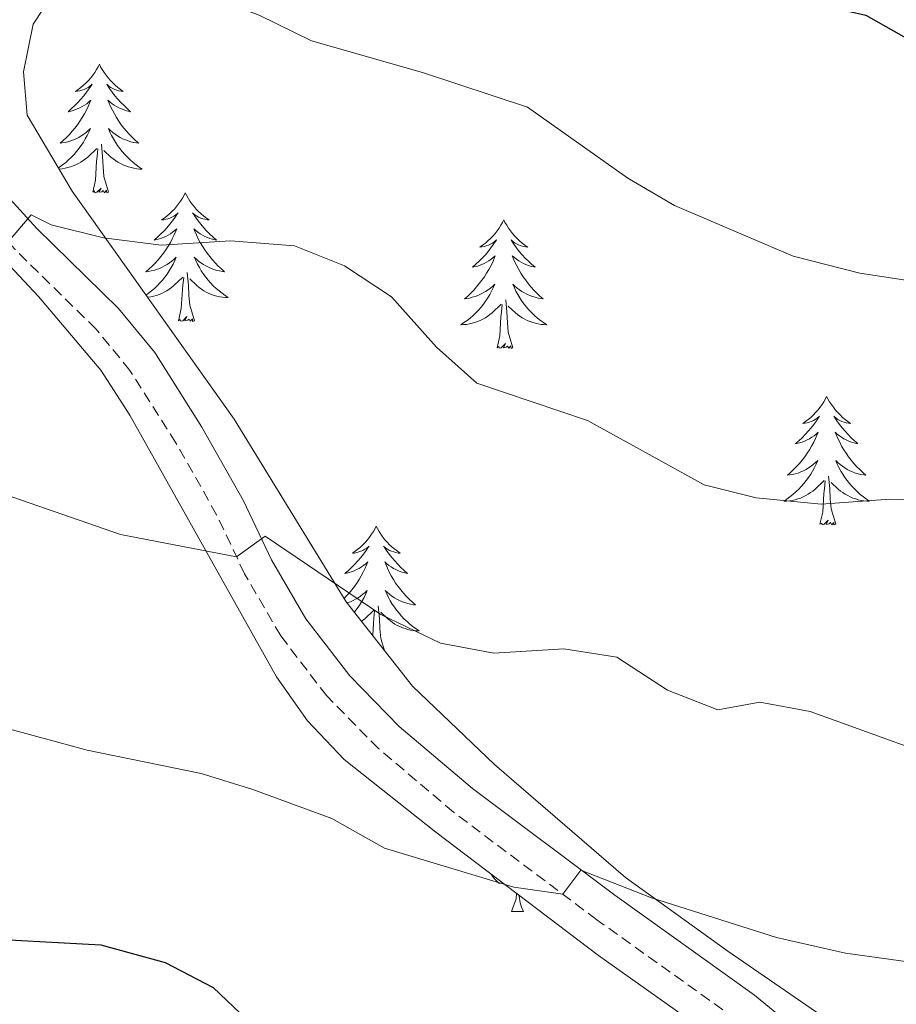
# Model space of a CAD drawing. Units: metres. Extents: x 624042 to 628550, y 4706011 to 4709061.
# Drawn here: x 626789 to 626870, y 4708603 to 4708694 of the extents above; entities that cross this region are included whole.
import ezdxf

# ---------------------------------------------------------------- set-up
doc = ezdxf.new("R2010")
doc.units = ezdxf.units.M
doc.header["$MEASUREMENT"] = 0
doc.linetypes.add('TRAZOSX2', pattern=[1.5, 1, -0.5])
for name, color, linetype, lineweight in [('Level 21', 19, 'TRAZOSX2', 0), ('Level 35', 92, 'Continuous', 0), ('Level 36', 92, 'Continuous', 0), ('Level 4', 36, 'Continuous', 30), ('Level 5', 36, 'Continuous', 0)]:
    doc.layers.add(name, color=color, linetype=linetype, lineweight=lineweight)

msp = doc.modelspace()

# ---------------------------------------------------------------- linework, layer by layer
at = {"layer": 'Level 21', "color": 19, "linetype": 'TRAZOSX2', "lineweight": 0}
msp.add_polyline3d([(626855.44, 4708601.48, 528.03), (626842.54, 4708610.7, 529.75), (626829.25, 4708620.68, 530.85), (626822.31, 4708626.57, 531.57), (626817.51, 4708631.45, 532.54), (626813.25, 4708637.02, 533.8), (626809.9, 4708642.77, 534.73), (626807.31, 4708648.25, 535.7), (626803.53, 4708654.92, 537.13), (626799.28, 4708661.63, 538.02), (626796.14, 4708665.47, 538.75), (626788.63, 4708672.84, 539.91), (626784.02, 4708677.85, 540.63), (626781.84, 4708681.4, 541.09), (626780.82, 4708684.8, 541.47), (626780.84, 4708688.44, 541.89), (626781.63, 4708691.63, 541.85), (626783.79, 4708696.09, 542.51)], dxfattribs=at)
at = {"layer": 'Level 21', "color": 19, "linetype": 'Continuous', "lineweight": 0}
msp.add_polyline3d([(626864.45, 4708597.7, 526.85), (626857.16, 4708603.71, 528.03), (626844.2, 4708612.97, 529.75), (626831.01, 4708622.88, 530.85), (626824.23, 4708628.63, 531.57), (626819.64, 4708633.3, 532.54), (626815.59, 4708638.59, 533.8), (626812.39, 4708644.08, 534.73), (626809.81, 4708649.55, 535.7), (626805.94, 4708656.37, 537.13), (626801.57, 4708663.28, 538.02), (626798.22, 4708667.37, 538.75), (626790.65, 4708674.8, 539.91), (626786.28, 4708679.56, 540.63), (626784.43, 4708682.56, 541.09), (626783.64, 4708685.21, 541.47), (626783.65, 4708688.09, 541.89), (626784.29, 4708690.67, 541.85), (626786.23, 4708694.66, 542.51)], dxfattribs=at)
at = {"layer": 'Level 35', "color": 92, "linetype": 'Continuous', "lineweight": 0, "ltscale": 0.5}
for points in [[(626862.9, 4708602.14, 528.54), (626854.68, 4708607.8, 529.28), (626845.19, 4708614.62, 530.7), (626833.07, 4708625.08, 532.84), (626825.46, 4708632.36, 534.27), (626819.3, 4708640.18, 535.32), (626808.94, 4708657.11, 537.01), (626793.92, 4708678.24, 541.25), (626789.76, 4708685.31, 542.61), (626789.4, 4708689.32, 542.7), (626790.32, 4708693.74, 543.88), (626793.05, 4708697.94, 544.24), (626800.99, 4708707.2, 545.23), (626807.93, 4708714.25, 546.44), (626813.13, 4708718.55, 547.79), (626818.99, 4708722.3, 549.36), (626823.38, 4708724.59, 550.2), (626827.22, 4708726.02, 550.87), (626836.86, 4708728.12, 552.39), (626849.22, 4708729.87, 553.91), (626861.88, 4708734.65, 556.19), (626874.95, 4708737.67, 556.35), (626880.93, 4708738.89, 556.86)], [(626781.98, 4708696.38, 542.03), (626779.94, 4708691.94, 542.03), (626778.78, 4708686.05, 541.18), (626779.73, 4708681.23, 540.34), (626781.81, 4708678.07, 540), (626790.81, 4708668.47, 539.09), (626796.58, 4708661.65, 537.98), (626799.26, 4708657.49, 537.29), (626812.86, 4708633.21, 533.15), (626815.73, 4708629.15, 532.32), (626819.12, 4708625.56, 531.53), (626827.61, 4708618.83, 530.43), (626842.69, 4708607.4, 529.38), (626861.56, 4708594, 526.69)]]:
    msp.add_polyline3d(points, dxfattribs=at)
at = {"layer": 'Level 36', "color": 92, "linetype": 'Continuous', "lineweight": 0}
msp.add_line((626834.64, 4708611.48, 0.01), (626835.76, 4708611.48, 0.01), dxfattribs=at)
for points in [[(626796.44, 4708690.01, 0.01), (626796.33, 4708689.79, 0.01), (626796.18, 4708689.52, 0.01), (626796.01, 4708689.25, 0.01), (626795.83, 4708688.99, 0.01), (626795.64, 4708688.75, 0.01), (626795.43, 4708688.51, 0.01), (626795.21, 4708688.28, 0.01), (626794.98, 4708688.07, 0.01), (626794.74, 4708687.86, 0.01), (626794.49, 4708687.67, 0.01), (626794.23, 4708687.49, 0.01), (626794.43, 4708687.52, 0.01), (626794.63, 4708687.56, 0.01), (626794.83, 4708687.61, 0.01), (626795.02, 4708687.68, 0.01), (626795.21, 4708687.76, 0.01), (626795.39, 4708687.86, 0.01), (626795.57, 4708687.98, 0.01), (626795.77, 4708688.17, 0.01), (626795.73, 4708688.1, 0.01), (626795.5, 4708687.76, 0.01), (626795.26, 4708687.42, 0.01), (626795, 4708687.09, 0.01), (626794.74, 4708686.78, 0.01), (626794.46, 4708686.47, 0.01), (626794.16, 4708686.18, 0.01), (626793.86, 4708685.9, 0.01), (626793.55, 4708685.62, 0.01), (626793.67, 4708685.65, 0.01), (626793.92, 4708685.71, 0.01), (626794.16, 4708685.78, 0.01), (626794.4, 4708685.87, 0.01), (626794.63, 4708685.97, 0.01), (626794.85, 4708686.09, 0.01), (626795.06, 4708686.22, 0.01), (626795.27, 4708686.36, 0.01), (626795.47, 4708686.52, 0.01), (626795.66, 4708686.69, 0.01), (626795.57, 4708686.47, 0.01), (626795.41, 4708686.11, 0.01), (626795.24, 4708685.75, 0.01), (626795.06, 4708685.41, 0.01), (626794.86, 4708685.07, 0.01), (626794.64, 4708684.74, 0.01), (626794.42, 4708684.41, 0.01), (626794.18, 4708684.1, 0.01), (626793.93, 4708683.8, 0.01), (626793.66, 4708683.51, 0.01), (626793.39, 4708683.23, 0.01), (626793.1, 4708682.96, 0.01), (626792.8, 4708682.7, 0.01), (626793, 4708682.72, 0.01), (626793.27, 4708682.77, 0.01), (626793.53, 4708682.83, 0.01), (626793.79, 4708682.91, 0.01), (626794.04, 4708683.01, 0.01), (626794.29, 4708683.11, 0.01), (626794.53, 4708683.24, 0.01), (626794.77, 4708683.38, 0.01), (626794.99, 4708683.52, 0.01), (626795.21, 4708683.69, 0.01), (626795.41, 4708683.86, 0.01), (626795.61, 4708684.05, 0.01), (626795.47, 4708683.73, 0.01), (626795.31, 4708683.4, 0.01), (626795.14, 4708683.09, 0.01), (626794.96, 4708682.79, 0.01), (626794.76, 4708682.49, 0.01), (626794.55, 4708682.2, 0.01), (626794.33, 4708681.92, 0.01), (626794.1, 4708681.66, 0.01), (626793.85, 4708681.4, 0.01), (626793.59, 4708681.15, 0.01), (626793.32, 4708680.92, 0.01), (626793.04, 4708680.7, 0.01), (626792.76, 4708680.49, 0.01), (626792.64, 4708680.41, 0.01)], [(626796.44, 4708690.01, 0.01), (626796.56, 4708689.79, 0.01), (626796.71, 4708689.52, 0.01), (626796.88, 4708689.25, 0.01), (626797.06, 4708688.99, 0.01), (626797.26, 4708688.75, 0.01), (626797.46, 4708688.51, 0.01), (626797.68, 4708688.28, 0.01), (626797.91, 4708688.07, 0.01), (626798.15, 4708687.86, 0.01), (626798.4, 4708687.67, 0.01), (626798.66, 4708687.49, 0.01), (626798.46, 4708687.52, 0.01), (626798.26, 4708687.56, 0.01), (626798.06, 4708687.61, 0.01), (626797.87, 4708687.68, 0.01), (626797.68, 4708687.76, 0.01), (626797.5, 4708687.86, 0.01), (626797.32, 4708687.98, 0.01), (626797.12, 4708688.17, 0.01), (626797.16, 4708688.1, 0.01), (626797.39, 4708687.76, 0.01), (626797.63, 4708687.42, 0.01), (626797.89, 4708687.09, 0.01), (626798.16, 4708686.78, 0.01), (626798.44, 4708686.47, 0.01), (626798.73, 4708686.18, 0.01), (626799.03, 4708685.9, 0.01), (626799.34, 4708685.62, 0.01), (626799.22, 4708685.65, 0.01), (626798.97, 4708685.71, 0.01), (626798.73, 4708685.78, 0.01), (626798.5, 4708685.87, 0.01), (626798.26, 4708685.97, 0.01), (626798.04, 4708686.09, 0.01), (626797.82, 4708686.22, 0.01), (626797.62, 4708686.36, 0.01), (626797.42, 4708686.52, 0.01), (626797.23, 4708686.69, 0.01), (626797.32, 4708686.47, 0.01), (626797.48, 4708686.11, 0.01), (626797.65, 4708685.75, 0.01), (626797.83, 4708685.41, 0.01), (626798.03, 4708685.07, 0.01), (626798.25, 4708684.74, 0.01), (626798.47, 4708684.41, 0.01), (626798.71, 4708684.1, 0.01), (626798.96, 4708683.8, 0.01), (626799.23, 4708683.51, 0.01), (626799.5, 4708683.23, 0.01), (626799.79, 4708682.96, 0.01), (626800.09, 4708682.7, 0.01), (626799.89, 4708682.72, 0.01), (626799.62, 4708682.77, 0.01), (626799.36, 4708682.83, 0.01), (626799.1, 4708682.91, 0.01), (626798.85, 4708683.01, 0.01), (626798.6, 4708683.11, 0.01), (626798.36, 4708683.24, 0.01), (626798.12, 4708683.38, 0.01), (626797.9, 4708683.52, 0.01), (626797.68, 4708683.69, 0.01), (626797.48, 4708683.86, 0.01), (626797.28, 4708684.05, 0.01), (626797.42, 4708683.73, 0.01), (626797.58, 4708683.4, 0.01), (626797.75, 4708683.09, 0.01), (626797.93, 4708682.79, 0.01), (626798.13, 4708682.49, 0.01), (626798.34, 4708682.2, 0.01), (626798.56, 4708681.92, 0.01), (626798.79, 4708681.66, 0.01), (626799.04, 4708681.4, 0.01), (626799.3, 4708681.15, 0.01), (626799.57, 4708680.92, 0.01), (626799.85, 4708680.7, 0.01), (626800.14, 4708680.49, 0.01), (626800.42, 4708680.3, 0.01), (626800.16, 4708680.3, 0.01), (626799.9, 4708680.33, 0.01), (626799.64, 4708680.37, 0.01), (626799.38, 4708680.43, 0.01), (626799.12, 4708680.5, 0.01), (626798.87, 4708680.59, 0.01), (626798.63, 4708680.69, 0.01), (626798.39, 4708680.81, 0.01), (626798.16, 4708680.94, 0.01), (626797.94, 4708681.08, 0.01), (626797.72, 4708681.24, 0.01), (626797.52, 4708681.41, 0.01), (626796.86, 4708682.03, 0.01)], [(626797.3, 4708678.16, 0.01), (626796.87, 4708679.6, 0.01), (626796.78, 4708680.5, 0.01), (626796.73, 4708681.45, 0.01), (626796.63, 4708682.62, 0.01)], [(626792.71, 4708680.3, 0.01), (626792.73, 4708680.3, 0.01), (626792.99, 4708680.33, 0.01), (626793.26, 4708680.37, 0.01), (626793.51, 4708680.43, 0.01), (626793.77, 4708680.5, 0.01), (626794.02, 4708680.59, 0.01), (626794.26, 4708680.69, 0.01), (626794.5, 4708680.81, 0.01), (626794.73, 4708680.94, 0.01), (626794.95, 4708681.08, 0.01), (626795.17, 4708681.24, 0.01), (626795.37, 4708681.41, 0.01), (626796.22, 4708682.21, 0.01)], [(626795.83, 4708678.16, 0.01), (626796.07, 4708679.28, 0.01), (626796.18, 4708681.02, 0.01), (626796.23, 4708681.45, 0.01), (626796.3, 4708682.18, 0.01)], [(626797.3, 4708678.16, 0.01), (626797.12, 4708678.09, 0.01), (626797.1, 4708678.33, 0.01), (626796.91, 4708678.11, 0.01), (626796.79, 4708678.31, 0.01), (626796.67, 4708678.2, 0.01), (626796.4, 4708678.15, 0.01), (626796.6, 4708678.54, 0.01), (626796.21, 4708678.16, 0.01), (626796.02, 4708678.11, 0.01), (626795.98, 4708678.27, 0.01), (626795.83, 4708678.16, 0.01)], [(626804.4, 4708678.09, 0.01), (626804.29, 4708677.87, 0.01), (626804.14, 4708677.6, 0.01), (626803.97, 4708677.33, 0.01), (626803.79, 4708677.08, 0.01), (626803.6, 4708676.83, 0.01), (626803.39, 4708676.59, 0.01), (626803.17, 4708676.36, 0.01), (626802.94, 4708676.15, 0.01), (626802.7, 4708675.94, 0.01), (626802.45, 4708675.75, 0.01), (626802.19, 4708675.58, 0.01), (626802.39, 4708675.6, 0.01), (626802.59, 4708675.64, 0.01), (626802.79, 4708675.69, 0.01), (626802.98, 4708675.76, 0.01), (626803.17, 4708675.84, 0.01), (626803.35, 4708675.94, 0.01), (626803.53, 4708676.06, 0.01), (626803.73, 4708676.25, 0.01), (626803.69, 4708676.18, 0.01), (626803.46, 4708675.84, 0.01), (626803.22, 4708675.5, 0.01), (626802.96, 4708675.18, 0.01), (626802.7, 4708674.86, 0.01), (626802.42, 4708674.55, 0.01), (626802.12, 4708674.26, 0.01), (626801.82, 4708673.98, 0.01), (626801.51, 4708673.71, 0.01), (626801.63, 4708673.73, 0.01), (626801.88, 4708673.79, 0.01), (626802.12, 4708673.86, 0.01), (626802.36, 4708673.95, 0.01), (626802.59, 4708674.05, 0.01), (626802.81, 4708674.17, 0.01), (626803.02, 4708674.3, 0.01), (626803.23, 4708674.44, 0.01), (626803.43, 4708674.6, 0.01), (626803.62, 4708674.77, 0.01), (626803.53, 4708674.55, 0.01), (626803.37, 4708674.19, 0.01), (626803.2, 4708673.84, 0.01), (626803.02, 4708673.49, 0.01), (626802.82, 4708673.15, 0.01), (626802.6, 4708672.82, 0.01), (626802.38, 4708672.5, 0.01), (626802.14, 4708672.18, 0.01), (626801.89, 4708671.88, 0.01), (626801.62, 4708671.59, 0.01), (626801.35, 4708671.31, 0.01), (626801.06, 4708671.04, 0.01), (626800.76, 4708670.78, 0.01), (626800.96, 4708670.8, 0.01), (626801.23, 4708670.85, 0.01), (626801.49, 4708670.91, 0.01), (626801.75, 4708670.99, 0.01), (626802, 4708671.09, 0.01), (626802.25, 4708671.2, 0.01), (626802.49, 4708671.32, 0.01), (626802.73, 4708671.46, 0.01), (626802.95, 4708671.61, 0.01), (626803.17, 4708671.77, 0.01), (626803.37, 4708671.95, 0.01), (626803.57, 4708672.13, 0.01), (626803.43, 4708671.81, 0.01), (626803.27, 4708671.49, 0.01), (626803.1, 4708671.17, 0.01), (626802.92, 4708670.87, 0.01), (626802.72, 4708670.57, 0.01), (626802.51, 4708670.28, 0.01), (626802.29, 4708670, 0.01), (626802.06, 4708669.74, 0.01), (626801.81, 4708669.48, 0.01), (626801.55, 4708669.23, 0.01), (626801.28, 4708669, 0.01), (626801, 4708668.78, 0.01), (626800.77, 4708668.61, 0.01)], [(626804.4, 4708678.09, 0.01), (626804.52, 4708677.87, 0.01), (626804.67, 4708677.6, 0.01), (626804.84, 4708677.33, 0.01), (626805.02, 4708677.08, 0.01), (626805.22, 4708676.83, 0.01), (626805.42, 4708676.59, 0.01), (626805.64, 4708676.36, 0.01), (626805.87, 4708676.15, 0.01), (626806.11, 4708675.94, 0.01), (626806.36, 4708675.75, 0.01), (626806.62, 4708675.58, 0.01), (626806.42, 4708675.6, 0.01), (626806.22, 4708675.64, 0.01), (626806.02, 4708675.69, 0.01), (626805.83, 4708675.76, 0.01), (626805.64, 4708675.84, 0.01), (626805.46, 4708675.94, 0.01), (626805.28, 4708676.06, 0.01), (626805.08, 4708676.25, 0.01), (626805.12, 4708676.18, 0.01), (626805.35, 4708675.84, 0.01), (626805.59, 4708675.5, 0.01), (626805.85, 4708675.18, 0.01), (626806.12, 4708674.86, 0.01), (626806.4, 4708674.55, 0.01), (626806.69, 4708674.26, 0.01), (626806.99, 4708673.98, 0.01), (626807.3, 4708673.71, 0.01), (626807.18, 4708673.73, 0.01), (626806.93, 4708673.79, 0.01), (626806.69, 4708673.86, 0.01), (626806.46, 4708673.95, 0.01), (626806.22, 4708674.05, 0.01), (626806, 4708674.17, 0.01), (626805.78, 4708674.3, 0.01), (626805.58, 4708674.44, 0.01), (626805.38, 4708674.6, 0.01), (626805.19, 4708674.77, 0.01), (626805.28, 4708674.55, 0.01), (626805.44, 4708674.19, 0.01), (626805.61, 4708673.84, 0.01), (626805.79, 4708673.49, 0.01), (626805.99, 4708673.15, 0.01), (626806.21, 4708672.82, 0.01), (626806.43, 4708672.5, 0.01), (626806.67, 4708672.18, 0.01), (626806.92, 4708671.88, 0.01), (626807.19, 4708671.59, 0.01), (626807.46, 4708671.31, 0.01), (626807.75, 4708671.04, 0.01), (626808.05, 4708670.78, 0.01), (626807.85, 4708670.8, 0.01), (626807.58, 4708670.85, 0.01), (626807.32, 4708670.91, 0.01), (626807.06, 4708670.99, 0.01), (626806.81, 4708671.09, 0.01), (626806.56, 4708671.2, 0.01), (626806.32, 4708671.32, 0.01), (626806.08, 4708671.46, 0.01), (626805.86, 4708671.61, 0.01), (626805.64, 4708671.77, 0.01), (626805.44, 4708671.95, 0.01), (626805.24, 4708672.13, 0.01), (626805.38, 4708671.81, 0.01), (626805.54, 4708671.49, 0.01), (626805.71, 4708671.17, 0.01), (626805.89, 4708670.87, 0.01), (626806.09, 4708670.57, 0.01), (626806.3, 4708670.28, 0.01), (626806.52, 4708670, 0.01), (626806.75, 4708669.74, 0.01), (626807, 4708669.48, 0.01), (626807.26, 4708669.23, 0.01), (626807.53, 4708669, 0.01), (626807.81, 4708668.78, 0.01), (626808.1, 4708668.57, 0.01), (626808.38, 4708668.38, 0.01), (626808.12, 4708668.39, 0.01), (626807.86, 4708668.41, 0.01), (626807.6, 4708668.45, 0.01), (626807.34, 4708668.51, 0.01), (626807.08, 4708668.58, 0.01), (626806.83, 4708668.67, 0.01), (626806.59, 4708668.77, 0.01), (626806.35, 4708668.89, 0.01), (626806.12, 4708669.02, 0.01), (626805.9, 4708669.16, 0.01), (626805.68, 4708669.32, 0.01), (626805.48, 4708669.49, 0.01), (626804.82, 4708670.11, 0.01)], [(626833.92, 4708675.58, 0.01), (626833.81, 4708675.36, 0.01), (626833.65, 4708675.09, 0.01), (626833.49, 4708674.82, 0.01), (626833.3, 4708674.57, 0.01), (626833.11, 4708674.32, 0.01), (626832.9, 4708674.08, 0.01), (626832.68, 4708673.86, 0.01), (626832.45, 4708673.64, 0.01), (626832.21, 4708673.44, 0.01), (626831.96, 4708673.24, 0.01), (626831.7, 4708673.07, 0.01), (626831.9, 4708673.09, 0.01), (626832.1, 4708673.13, 0.01), (626832.3, 4708673.18, 0.01), (626832.5, 4708673.25, 0.01), (626832.69, 4708673.34, 0.01), (626832.87, 4708673.44, 0.01), (626833.04, 4708673.55, 0.01), (626833.25, 4708673.74, 0.01), (626833.21, 4708673.67, 0.01), (626832.98, 4708673.33, 0.01), (626832.73, 4708672.99, 0.01), (626832.48, 4708672.67, 0.01), (626832.21, 4708672.35, 0.01), (626831.93, 4708672.05, 0.01), (626831.64, 4708671.75, 0.01), (626831.34, 4708671.47, 0.01), (626831.02, 4708671.2, 0.01), (626831.15, 4708671.22, 0.01), (626831.39, 4708671.28, 0.01), (626831.63, 4708671.35, 0.01), (626831.87, 4708671.44, 0.01), (626832.1, 4708671.54, 0.01), (626832.32, 4708671.66, 0.01), (626832.54, 4708671.79, 0.01), (626832.75, 4708671.94, 0.01), (626832.94, 4708672.09, 0.01), (626833.13, 4708672.26, 0.01), (626833.04, 4708672.04, 0.01), (626832.89, 4708671.68, 0.01), (626832.72, 4708671.33, 0.01), (626832.53, 4708670.98, 0.01), (626832.33, 4708670.64, 0.01), (626832.12, 4708670.31, 0.01), (626831.89, 4708669.99, 0.01), (626831.65, 4708669.68, 0.01), (626831.4, 4708669.37, 0.01), (626831.14, 4708669.08, 0.01), (626830.86, 4708668.8, 0.01), (626830.58, 4708668.53, 0.01), (626830.28, 4708668.27, 0.01), (626830.48, 4708668.3, 0.01), (626830.74, 4708668.34, 0.01), (626831, 4708668.41, 0.01), (626831.26, 4708668.48, 0.01), (626831.52, 4708668.58, 0.01), (626831.77, 4708668.69, 0.01), (626832.01, 4708668.81, 0.01), (626832.24, 4708668.95, 0.01), (626832.47, 4708669.1, 0.01), (626832.68, 4708669.26, 0.01), (626832.89, 4708669.44, 0.01), (626833.08, 4708669.63, 0.01), (626832.94, 4708669.3, 0.01), (626832.79, 4708668.98, 0.01), (626832.62, 4708668.66, 0.01), (626832.44, 4708668.36, 0.01), (626832.24, 4708668.06, 0.01), (626832.03, 4708667.77, 0.01), (626831.81, 4708667.5, 0.01), (626831.57, 4708667.23, 0.01), (626831.32, 4708666.97, 0.01), (626831.07, 4708666.72, 0.01), (626830.8, 4708666.49, 0.01), (626830.52, 4708666.27, 0.01), (626830.23, 4708666.06, 0.01), (626829.94, 4708665.87, 0.01), (626830.2, 4708665.88, 0.01), (626830.47, 4708665.9, 0.01), (626830.73, 4708665.94, 0.01), (626830.99, 4708666, 0.01), (626831.24, 4708666.07, 0.01), (626831.49, 4708666.16, 0.01), (626831.74, 4708666.26, 0.01), (626831.98, 4708666.38, 0.01), (626832.21, 4708666.51, 0.01), (626832.43, 4708666.66, 0.01), (626832.64, 4708666.81, 0.01), (626832.84, 4708666.98, 0.01), (626833.69, 4708667.78, 0.01)], [(626833.92, 4708675.58, 0.01), (626834.03, 4708675.36, 0.01), (626834.19, 4708675.09, 0.01), (626834.35, 4708674.82, 0.01), (626834.54, 4708674.57, 0.01), (626834.73, 4708674.32, 0.01), (626834.94, 4708674.08, 0.01), (626835.16, 4708673.86, 0.01), (626835.39, 4708673.64, 0.01), (626835.63, 4708673.44, 0.01), (626835.88, 4708673.24, 0.01), (626836.14, 4708673.07, 0.01), (626835.94, 4708673.09, 0.01), (626835.74, 4708673.13, 0.01), (626835.54, 4708673.18, 0.01), (626835.34, 4708673.25, 0.01), (626835.15, 4708673.34, 0.01), (626834.97, 4708673.44, 0.01), (626834.8, 4708673.55, 0.01), (626834.59, 4708673.74, 0.01), (626834.63, 4708673.67, 0.01), (626834.86, 4708673.33, 0.01), (626835.11, 4708672.99, 0.01), (626835.36, 4708672.67, 0.01), (626835.63, 4708672.35, 0.01), (626835.91, 4708672.05, 0.01), (626836.2, 4708671.75, 0.01), (626836.5, 4708671.47, 0.01), (626836.82, 4708671.2, 0.01), (626836.69, 4708671.22, 0.01), (626836.45, 4708671.28, 0.01), (626836.21, 4708671.35, 0.01), (626835.97, 4708671.44, 0.01), (626835.74, 4708671.54, 0.01), (626835.52, 4708671.66, 0.01), (626835.3, 4708671.79, 0.01), (626835.09, 4708671.94, 0.01), (626834.9, 4708672.09, 0.01), (626834.71, 4708672.26, 0.01), (626834.8, 4708672.04, 0.01), (626834.95, 4708671.68, 0.01), (626835.12, 4708671.33, 0.01), (626835.31, 4708670.98, 0.01), (626835.51, 4708670.64, 0.01), (626835.72, 4708670.31, 0.01), (626835.95, 4708669.99, 0.01), (626836.19, 4708669.68, 0.01), (626836.44, 4708669.37, 0.01), (626836.7, 4708669.08, 0.01), (626836.98, 4708668.8, 0.01), (626837.26, 4708668.53, 0.01), (626837.56, 4708668.27, 0.01), (626837.36, 4708668.3, 0.01), (626837.1, 4708668.34, 0.01), (626836.84, 4708668.41, 0.01), (626836.58, 4708668.48, 0.01), (626836.32, 4708668.58, 0.01), (626836.07, 4708668.69, 0.01), (626835.83, 4708668.81, 0.01), (626835.6, 4708668.95, 0.01), (626835.37, 4708669.1, 0.01), (626835.16, 4708669.26, 0.01), (626834.95, 4708669.44, 0.01), (626834.76, 4708669.63, 0.01), (626834.9, 4708669.3, 0.01), (626835.05, 4708668.98, 0.01), (626835.22, 4708668.66, 0.01), (626835.4, 4708668.36, 0.01), (626835.6, 4708668.06, 0.01), (626835.81, 4708667.77, 0.01), (626836.03, 4708667.5, 0.01), (626836.27, 4708667.23, 0.01), (626836.52, 4708666.97, 0.01), (626836.77, 4708666.72, 0.01), (626837.04, 4708666.49, 0.01), (626837.32, 4708666.27, 0.01), (626837.61, 4708666.06, 0.01), (626837.9, 4708665.87, 0.01), (626837.64, 4708665.88, 0.01), (626837.37, 4708665.9, 0.01), (626837.11, 4708665.94, 0.01), (626836.85, 4708666, 0.01), (626836.6, 4708666.07, 0.01), (626836.35, 4708666.16, 0.01), (626836.1, 4708666.26, 0.01), (626835.86, 4708666.38, 0.01), (626835.63, 4708666.51, 0.01), (626835.41, 4708666.66, 0.01), (626835.2, 4708666.81, 0.01), (626835, 4708666.98, 0.01), (626834.34, 4708667.6, 0.01)], [(626805.26, 4708666.24, 0.01), (626804.83, 4708667.68, 0.01), (626804.74, 4708668.58, 0.01), (626804.69, 4708669.53, 0.01), (626804.59, 4708670.7, 0.01)], [(626800.91, 4708668.41, 0.01), (626800.95, 4708668.41, 0.01), (626801.22, 4708668.45, 0.01), (626801.47, 4708668.51, 0.01), (626801.73, 4708668.58, 0.01), (626801.98, 4708668.67, 0.01), (626802.22, 4708668.77, 0.01), (626802.46, 4708668.89, 0.01), (626802.69, 4708669.02, 0.01), (626802.91, 4708669.16, 0.01), (626803.13, 4708669.32, 0.01), (626803.33, 4708669.49, 0.01), (626804.18, 4708670.29, 0.01)], [(626803.79, 4708666.24, 0.01), (626804.03, 4708667.36, 0.01), (626804.14, 4708669.1, 0.01), (626804.19, 4708669.53, 0.01), (626804.26, 4708670.26, 0.01)], [(626834.77, 4708663.73, 0.01), (626834.34, 4708665.17, 0.01), (626834.25, 4708666.08, 0.01), (626834.2, 4708667.03, 0.01), (626834.1, 4708668.19, 0.01)], [(626833.3, 4708663.73, 0.01), (626833.55, 4708664.85, 0.01), (626833.66, 4708666.59, 0.01), (626833.71, 4708667.03, 0.01), (626833.77, 4708667.75, 0.01)], [(626805.26, 4708666.24, 0.01), (626805.08, 4708666.17, 0.01), (626805.06, 4708666.41, 0.01), (626804.87, 4708666.19, 0.01), (626804.75, 4708666.39, 0.01), (626804.63, 4708666.28, 0.01), (626804.36, 4708666.23, 0.01), (626804.56, 4708666.62, 0.01), (626804.17, 4708666.24, 0.01), (626803.98, 4708666.19, 0.01), (626803.94, 4708666.35, 0.01), (626803.79, 4708666.24, 0.01)], [(626834.77, 4708663.73, 0.01), (626834.6, 4708663.66, 0.01), (626834.58, 4708663.9, 0.01), (626834.39, 4708663.68, 0.01), (626834.27, 4708663.88, 0.01), (626834.15, 4708663.78, 0.01), (626833.88, 4708663.72, 0.01), (626834.07, 4708664.12, 0.01), (626833.69, 4708663.74, 0.01), (626833.5, 4708663.68, 0.01), (626833.46, 4708663.84, 0.01), (626833.3, 4708663.73, 0.01)], [(626863.84, 4708659.22, 0.01), (626863.73, 4708659, 0.01), (626863.58, 4708658.73, 0.01), (626863.41, 4708658.46, 0.01), (626863.23, 4708658.21, 0.01), (626863.03, 4708657.96, 0.01), (626862.82, 4708657.72, 0.01), (626862.61, 4708657.5, 0.01), (626862.38, 4708657.28, 0.01), (626862.14, 4708657.08, 0.01), (626861.88, 4708656.88, 0.01), (626861.62, 4708656.71, 0.01), (626861.82, 4708656.73, 0.01), (626862.03, 4708656.77, 0.01), (626862.23, 4708656.82, 0.01), (626862.42, 4708656.89, 0.01), (626862.61, 4708656.98, 0.01), (626862.79, 4708657.08, 0.01), (626862.96, 4708657.19, 0.01), (626863.17, 4708657.38, 0.01), (626863.13, 4708657.31, 0.01), (626862.9, 4708656.97, 0.01), (626862.66, 4708656.63, 0.01), (626862.4, 4708656.31, 0.01), (626862.13, 4708655.99, 0.01), (626861.85, 4708655.69, 0.01), (626861.56, 4708655.39, 0.01), (626861.26, 4708655.11, 0.01), (626860.94, 4708654.84, 0.01), (626861.07, 4708654.86, 0.01), (626861.31, 4708654.92, 0.01), (626861.56, 4708654.99, 0.01), (626861.79, 4708655.08, 0.01), (626862.02, 4708655.18, 0.01), (626862.25, 4708655.3, 0.01), (626862.46, 4708655.43, 0.01), (626862.67, 4708655.58, 0.01), (626862.87, 4708655.73, 0.01), (626863.05, 4708655.9, 0.01), (626862.96, 4708655.68, 0.01), (626862.81, 4708655.32, 0.01), (626862.64, 4708654.97, 0.01), (626862.45, 4708654.62, 0.01), (626862.25, 4708654.28, 0.01), (626862.04, 4708653.95, 0.01), (626861.81, 4708653.63, 0.01), (626861.58, 4708653.32, 0.01), (626861.32, 4708653.01, 0.01), (626861.06, 4708652.72, 0.01), (626860.78, 4708652.44, 0.01), (626860.5, 4708652.17, 0.01), (626860.2, 4708651.91, 0.01), (626860.4, 4708651.94, 0.01), (626860.66, 4708651.98, 0.01), (626860.93, 4708652.05, 0.01), (626861.19, 4708652.12, 0.01), (626861.44, 4708652.22, 0.01), (626861.69, 4708652.33, 0.01), (626861.93, 4708652.45, 0.01), (626862.16, 4708652.59, 0.01), (626862.39, 4708652.74, 0.01), (626862.6, 4708652.9, 0.01), (626862.81, 4708653.08, 0.01), (626863.01, 4708653.27, 0.01), (626862.86, 4708652.94, 0.01), (626862.71, 4708652.62, 0.01), (626862.54, 4708652.3, 0.01), (626862.36, 4708652, 0.01), (626862.16, 4708651.7, 0.01), (626861.95, 4708651.41, 0.01), (626861.73, 4708651.14, 0.01), (626861.49, 4708650.87, 0.01), (626861.25, 4708650.61, 0.01), (626860.99, 4708650.36, 0.01), (626860.72, 4708650.13, 0.01), (626860.44, 4708649.91, 0.01), (626860.15, 4708649.7, 0.01), (626859.86, 4708649.51, 0.01), (626860.13, 4708649.52, 0.01), (626860.39, 4708649.54, 0.01), (626860.65, 4708649.58, 0.01), (626860.91, 4708649.64, 0.01), (626861.17, 4708649.71, 0.01), (626861.42, 4708649.8, 0.01), (626861.66, 4708649.9, 0.01), (626861.9, 4708650.02, 0.01), (626862.13, 4708650.15, 0.01), (626862.35, 4708650.3, 0.01), (626862.56, 4708650.45, 0.01), (626862.77, 4708650.62, 0.01), (626863.61, 4708651.42, 0.01)], [(626863.84, 4708659.22, 0.01), (626863.95, 4708659, 0.01), (626864.11, 4708658.73, 0.01), (626864.28, 4708658.46, 0.01), (626864.46, 4708658.21, 0.01), (626864.65, 4708657.96, 0.01), (626864.86, 4708657.72, 0.01), (626865.08, 4708657.5, 0.01), (626865.31, 4708657.28, 0.01), (626865.55, 4708657.08, 0.01), (626865.8, 4708656.88, 0.01), (626866.06, 4708656.71, 0.01), (626865.86, 4708656.73, 0.01), (626865.66, 4708656.77, 0.01), (626865.46, 4708656.82, 0.01), (626865.26, 4708656.89, 0.01), (626865.07, 4708656.98, 0.01), (626864.89, 4708657.08, 0.01), (626864.72, 4708657.19, 0.01), (626864.51, 4708657.38, 0.01), (626864.56, 4708657.31, 0.01), (626864.78, 4708656.97, 0.01), (626865.03, 4708656.63, 0.01), (626865.28, 4708656.31, 0.01), (626865.55, 4708655.99, 0.01), (626865.83, 4708655.69, 0.01), (626866.12, 4708655.39, 0.01), (626866.43, 4708655.11, 0.01), (626866.74, 4708654.84, 0.01), (626866.62, 4708654.86, 0.01), (626866.37, 4708654.92, 0.01), (626866.13, 4708654.99, 0.01), (626865.89, 4708655.08, 0.01), (626865.66, 4708655.18, 0.01), (626865.44, 4708655.3, 0.01), (626865.22, 4708655.43, 0.01), (626865.02, 4708655.58, 0.01), (626864.82, 4708655.73, 0.01), (626864.63, 4708655.9, 0.01), (626864.72, 4708655.68, 0.01), (626864.88, 4708655.32, 0.01), (626865.05, 4708654.97, 0.01), (626865.23, 4708654.62, 0.01), (626865.43, 4708654.28, 0.01), (626865.64, 4708653.95, 0.01), (626865.87, 4708653.63, 0.01), (626866.11, 4708653.32, 0.01), (626866.36, 4708653.01, 0.01), (626866.62, 4708652.72, 0.01), (626866.9, 4708652.44, 0.01), (626867.19, 4708652.17, 0.01), (626867.48, 4708651.91, 0.01), (626867.29, 4708651.94, 0.01), (626867.02, 4708651.98, 0.01), (626866.76, 4708652.05, 0.01), (626866.5, 4708652.12, 0.01), (626866.24, 4708652.22, 0.01), (626866, 4708652.33, 0.01), (626865.75, 4708652.45, 0.01), (626865.52, 4708652.59, 0.01), (626865.3, 4708652.74, 0.01), (626865.08, 4708652.9, 0.01), (626864.87, 4708653.08, 0.01), (626864.68, 4708653.27, 0.01), (626864.82, 4708652.94, 0.01), (626864.97, 4708652.62, 0.01), (626865.14, 4708652.3, 0.01), (626865.33, 4708652, 0.01), (626865.52, 4708651.7, 0.01), (626865.73, 4708651.41, 0.01), (626865.96, 4708651.14, 0.01), (626866.19, 4708650.87, 0.01), (626866.44, 4708650.61, 0.01), (626866.7, 4708650.36, 0.01), (626866.96, 4708650.13, 0.01), (626867.24, 4708649.91, 0.01), (626867.53, 4708649.7, 0.01), (626867.82, 4708649.51, 0.01), (626867.56, 4708649.52, 0.01), (626867.29, 4708649.54, 0.01), (626867.03, 4708649.58, 0.01), (626866.77, 4708649.64, 0.01), (626866.52, 4708649.71, 0.01), (626866.27, 4708649.8, 0.01), (626866.02, 4708649.9, 0.01), (626865.79, 4708650.02, 0.01), (626865.56, 4708650.15, 0.01), (626865.33, 4708650.3, 0.01), (626865.12, 4708650.45, 0.01), (626864.92, 4708650.62, 0.01), (626864.26, 4708651.24, 0.01)], [(626864.69, 4708647.37, 0.01), (626864.26, 4708648.81, 0.01), (626864.17, 4708649.72, 0.01), (626864.13, 4708650.67, 0.01), (626864.02, 4708651.83, 0.01)], [(626863.22, 4708647.37, 0.01), (626863.47, 4708648.49, 0.01), (626863.58, 4708650.23, 0.01), (626863.63, 4708650.67, 0.01), (626863.69, 4708651.39, 0.01)], [(626822.1, 4708647.2, 0.01), (626821.99, 4708646.98, 0.01), (626821.84, 4708646.7, 0.01), (626821.67, 4708646.44, 0.01), (626821.49, 4708646.18, 0.01), (626821.29, 4708645.93, 0.01), (626821.09, 4708645.7, 0.01), (626820.87, 4708645.47, 0.01), (626820.64, 4708645.25, 0.01), (626820.4, 4708645.05, 0.01), (626820.15, 4708644.86, 0.01), (626819.89, 4708644.68, 0.01), (626820.08, 4708644.7, 0.01), (626820.29, 4708644.74, 0.01), (626820.49, 4708644.8, 0.01), (626820.68, 4708644.87, 0.01), (626820.87, 4708644.95, 0.01), (626821.05, 4708645.05, 0.01), (626821.23, 4708645.16, 0.01), (626821.43, 4708645.35, 0.01), (626821.39, 4708645.29, 0.01), (626821.16, 4708644.94, 0.01), (626820.92, 4708644.61, 0.01), (626820.66, 4708644.28, 0.01), (626820.39, 4708643.97, 0.01), (626820.11, 4708643.66, 0.01), (626819.82, 4708643.37, 0.01), (626819.52, 4708643.08, 0.01), (626819.2, 4708642.81, 0.01), (626819.33, 4708642.84, 0.01), (626819.58, 4708642.89, 0.01), (626819.82, 4708642.97, 0.01), (626820.05, 4708643.06, 0.01), (626820.28, 4708643.16, 0.01), (626820.51, 4708643.28, 0.01), (626820.72, 4708643.41, 0.01), (626820.93, 4708643.55, 0.01), (626821.13, 4708643.71, 0.01), (626821.31, 4708643.88, 0.01), (626821.23, 4708643.66, 0.01), (626821.07, 4708643.3, 0.01), (626820.9, 4708642.94, 0.01), (626820.71, 4708642.6, 0.01), (626820.51, 4708642.26, 0.01), (626820.3, 4708641.92, 0.01), (626820.08, 4708641.6, 0.01), (626819.84, 4708641.29, 0.01), (626819.58, 4708640.99, 0.01), (626819.32, 4708640.7, 0.01), (626819.12, 4708640.48, 0.01)], [(626822.1, 4708647.2, 0.01), (626822.21, 4708646.98, 0.01), (626822.37, 4708646.7, 0.01), (626822.54, 4708646.44, 0.01), (626822.72, 4708646.18, 0.01), (626822.91, 4708645.93, 0.01), (626823.12, 4708645.7, 0.01), (626823.34, 4708645.47, 0.01), (626823.57, 4708645.25, 0.01), (626823.81, 4708645.05, 0.01), (626824.06, 4708644.86, 0.01), (626824.32, 4708644.68, 0.01), (626824.12, 4708644.7, 0.01), (626823.92, 4708644.74, 0.01), (626823.72, 4708644.8, 0.01), (626823.52, 4708644.87, 0.01), (626823.34, 4708644.95, 0.01), (626823.15, 4708645.05, 0.01), (626822.98, 4708645.16, 0.01), (626822.78, 4708645.35, 0.01), (626822.82, 4708645.29, 0.01), (626823.05, 4708644.94, 0.01), (626823.29, 4708644.61, 0.01), (626823.54, 4708644.28, 0.01), (626823.81, 4708643.97, 0.01), (626824.09, 4708643.66, 0.01), (626824.38, 4708643.37, 0.01), (626824.69, 4708643.08, 0.01), (626825, 4708642.81, 0.01), (626824.88, 4708642.84, 0.01), (626824.63, 4708642.89, 0.01), (626824.39, 4708642.97, 0.01), (626824.15, 4708643.06, 0.01), (626823.92, 4708643.16, 0.01), (626823.7, 4708643.28, 0.01), (626823.48, 4708643.41, 0.01), (626823.28, 4708643.55, 0.01), (626823.08, 4708643.71, 0.01), (626822.89, 4708643.88, 0.01), (626822.98, 4708643.66, 0.01), (626823.14, 4708643.3, 0.01), (626823.31, 4708642.94, 0.01), (626823.49, 4708642.6, 0.01), (626823.69, 4708642.26, 0.01), (626823.9, 4708641.92, 0.01), (626824.13, 4708641.6, 0.01), (626824.37, 4708641.29, 0.01), (626824.62, 4708640.99, 0.01), (626824.88, 4708640.7, 0.01), (626825.16, 4708640.41, 0.01), (626825.45, 4708640.14, 0.01), (626825.74, 4708639.89, 0.01), (626825.55, 4708639.91, 0.01), (626825.28, 4708639.96, 0.01), (626825.02, 4708640.02, 0.01), (626824.76, 4708640.1, 0.01), (626824.5, 4708640.19, 0.01), (626824.26, 4708640.3, 0.01), (626824.02, 4708640.42, 0.01), (626823.78, 4708640.56, 0.01), (626823.56, 4708640.71, 0.01), (626823.34, 4708640.88, 0.01), (626823.13, 4708641.05, 0.01), (626822.94, 4708641.24, 0.01), (626823.08, 4708640.91, 0.01), (626823.24, 4708640.59, 0.01), (626823.4, 4708640.28, 0.01), (626823.59, 4708639.97, 0.01), (626823.78, 4708639.68, 0.01), (626823.99, 4708639.39, 0.01), (626824.22, 4708639.11, 0.01), (626824.45, 4708638.84, 0.01), (626824.7, 4708638.58, 0.01), (626824.96, 4708638.34, 0.01), (626825.22, 4708638.11, 0.01), (626825.5, 4708637.88, 0.01), (626825.79, 4708637.68, 0.01), (626826.08, 4708637.48, 0.01), (626825.82, 4708637.49, 0.01), (626825.56, 4708637.52, 0.01), (626825.29, 4708637.56, 0.01), (626825.03, 4708637.62, 0.01), (626824.78, 4708637.69, 0.01), (626824.53, 4708637.78, 0.01), (626824.28, 4708637.88, 0.01), (626824.05, 4708637.99, 0.01), (626823.82, 4708638.12, 0.01), (626823.6, 4708638.27, 0.01), (626823.38, 4708638.43, 0.01), (626823.18, 4708638.6, 0.01), (626822.52, 4708639.22, 0.01)], [(626864.69, 4708647.37, 0.01), (626864.52, 4708647.3, 0.01), (626864.5, 4708647.54, 0.01), (626864.31, 4708647.32, 0.01), (626864.19, 4708647.52, 0.01), (626864.07, 4708647.42, 0.01), (626863.8, 4708647.36, 0.01), (626863.99, 4708647.76, 0.01), (626863.61, 4708647.38, 0.01), (626863.42, 4708647.32, 0.01), (626863.38, 4708647.48, 0.01), (626863.22, 4708647.37, 0.01)], [(626819.38, 4708640.08, 0.01), (626819.45, 4708640.1, 0.01), (626819.7, 4708640.19, 0.01), (626819.95, 4708640.3, 0.01), (626820.19, 4708640.42, 0.01), (626820.42, 4708640.56, 0.01), (626820.65, 4708640.71, 0.01), (626820.87, 4708640.88, 0.01), (626821.07, 4708641.05, 0.01), (626821.27, 4708641.24, 0.01), (626821.13, 4708640.91, 0.01), (626820.97, 4708640.59, 0.01), (626820.8, 4708640.28, 0.01), (626820.62, 4708639.97, 0.01), (626820.42, 4708639.68, 0.01), (626820.21, 4708639.39, 0.01), (626820.07, 4708639.21, 0.01)], [(626822.86, 4708635.67, 0.01), (626822.52, 4708636.79, 0.01), (626822.43, 4708637.69, 0.01), (626822.39, 4708638.64, 0.01), (626822.29, 4708639.8, 0.01)], [(626820.73, 4708638.36, 0.01), (626820.82, 4708638.43, 0.01), (626821.03, 4708638.6, 0.01), (626821.88, 4708639.4, 0.01)], [(626821.77, 4708637.05, 0.01), (626821.84, 4708638.21, 0.01), (626821.89, 4708638.64, 0.01), (626821.95, 4708639.36, 0.01)], [(626833.88, 4708614.08, 0.01), (626833.45, 4708614.08, 0.01), (626833.02, 4708614.51, 0.01), (626832.71, 4708614.96, 0.01)], [(626834.64, 4708611.48, 0.01), (626835.07, 4708612.64, 0.01), (626835.11, 4708613.15, 0.01)], [(626835.36, 4708612.96, 0.01), (626835.36, 4708612.89, 0.01), (626835.43, 4708612.28, 0.01), (626835.55, 4708611.88, 0.01), (626835.76, 4708611.48, 0.01)]]:
    msp.add_polyline3d(points, dxfattribs=at)
at = {"layer": 'Level 4', "color": 36, "linetype": 'Continuous', "lineweight": 30}
for points in [[(626816.37, 4708768.23, 550.01), (626814.01, 4708755.23, 550.01), (626814.76, 4708750.29, 550.01), (626816.66, 4708745.36, 550.01), (626817.57, 4708740.44, 550.01), (626823.17, 4708731.5, 550.01), (626825.81, 4708730.63, 550.01), (626831.11, 4708729.9, 550.01), (626832.11, 4708727.88, 550.01), (626830.61, 4708726.34, 550.01), (626827.81, 4708721.91, 550.01), (626829.62, 4708719.34, 550.01), (626833.6, 4708714.78, 550.01), (626836.4, 4708709.96, 550.01), (626840.23, 4708706.72, 550.01), (626846.02, 4708704.63, 550.01), (626850.87, 4708702.31, 550.01), (626862.57, 4708695.67, 550.01), (626867.46, 4708694.58, 550.01), (626877.22, 4708689.03, 550.01)], [(626740.95, 4708622.1, 525.01), (626756.35, 4708615.88, 525.01), (626767.7, 4708612.49, 525.01), (626777.7, 4708610.21, 525.01), (626784.09, 4708609.06, 525.01), (626796.57, 4708608.36, 525.01), (626802.53, 4708606.73, 525.01), (626807, 4708604.43, 525.01), (626815.2, 4708596.61, 525.01)]]:
    msp.add_polyline3d(points, dxfattribs=at)
at = {"layer": 'Level 5', "color": 36, "linetype": 'Continuous', "lineweight": 0}
for points in [[(626798.5, 4708767.9, 545.01), (626798.03, 4708762.16, 545.01), (626797.53, 4708757.19, 545.01), (626797.45, 4708745.81, 545.01), (626796.29, 4708727.93, 545.01), (626795.32, 4708722.98, 545.01), (626792.71, 4708718.45, 545.01), (626793.52, 4708715.56, 545.01), (626800.15, 4708710.82, 545.01), (626802.46, 4708707.09, 545.01), (626802.62, 4708703.47, 545.01), (626803.62, 4708698.58, 545.01), (626806.57, 4708696.32, 545.01), (626811.25, 4708694.56, 545.01), (626816.1, 4708692.19, 545.01), (626826.4, 4708689.25, 545.01), (626836.13, 4708686.05, 545.01), (626845.42, 4708679.44, 545.01), (626849.74, 4708676.93, 545.01), (626860.74, 4708672.21, 545.01), (626866.92, 4708670.66, 545.01), (626874, 4708669.57, 545.01)], [(626745.71, 4708694.75, 535.01), (626745.13, 4708688.19, 535.01), (626745.68, 4708682.33, 535.01), (626747.07, 4708677.45, 535.01), (626746.24, 4708673.33, 535.01), (626744.04, 4708668.32, 535.01), (626744.97, 4708666.12, 535.01), (626747.87, 4708664.03, 535.01), (626753.3, 4708661.25, 535.01), (626757.98, 4708659.47, 535.01), (626769.14, 4708656.57, 535.01), (626798.39, 4708646.43, 535.01), (626809.15, 4708644.35, 535.01), (626811.82, 4708646.26, 535.01), (626822.53, 4708639.01, 535.01), (626828.07, 4708636.34, 535.01), (626832.99, 4708635.43, 535.01), (626839.47, 4708635.83, 535.01), (626844.4, 4708635.03, 535.01), (626849.1, 4708631.98, 535.01), (626853.77, 4708630.15, 535.01), (626857.65, 4708630.87, 535.01), (626862.32, 4708630.02, 535.01), (626878.23, 4708624.27, 535.01)], [(626787.99, 4708673.54, 540.01), (626790.12, 4708676.06, 540.01), (626791.97, 4708675.12, 540.01), (626796.82, 4708673.92, 540.01), (626802.18, 4708673.25, 540.01), (626808.6, 4708673.66, 540.01), (626814.52, 4708673.17, 540.01), (626819.17, 4708671.34, 540.01), (626823.51, 4708668.46, 540.01), (626827.69, 4708663.78, 540.01), (626831.43, 4708660.45, 540.01), (626841.68, 4708657, 540.01), (626852.48, 4708651.03, 540.01), (626857.32, 4708649.83, 540.01), (626863.32, 4708649.23, 540.01), (626869.7, 4708649.68, 540.01), (626874.7, 4708649.61, 540.01)], [(626736.15, 4708644.75, 530.01), (626747.22, 4708642.08, 530.01), (626767.88, 4708633.88, 530.01), (626795.3, 4708626.43, 530.01), (626805.87, 4708624.25, 530.01), (626810.65, 4708622.79, 530.01), (626817.99, 4708620.09, 530.01), (626822.87, 4708617.34, 530.01), (626834.84, 4708613.73, 530.01), (626839.4, 4708613.06, 530.01), (626841.07, 4708615.31, 530.01), (626847.6, 4708612.74, 530.01), (626859.18, 4708609.04, 530.01), (626865.59, 4708607.59, 530.01), (626871.61, 4708606.76, 530.01), (626876.61, 4708606.5, 530.01), (626883.63, 4708606.95, 530.01), (626889.05, 4708606.83, 530.01), (626891.84, 4708605.08, 530.01), (626895.4, 4708600.37, 530.01)]]:
    msp.add_polyline3d(points, dxfattribs=at)

doc.saveas('drawing.dxf')
